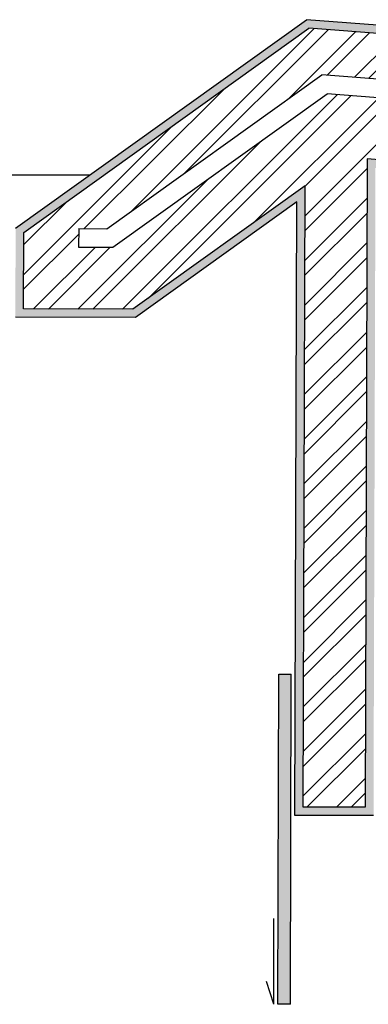
# Model space of a CAD drawing. Units: millimetres. Extents: x 11 to 47.2, y -5.6 to 28.4.
# Drawn here: x 21.3 to 22.2, y 18.4 to 20.8 of the extents above; entities that cross this region are included whole.
import ezdxf

# ---------------------------------------------------------------- set-up
doc = ezdxf.new("R2010")
doc.units = ezdxf.units.MM
for name, color, linetype in [('10 Hatch', 220, 'Continuous'), ('100 Vaos (linha de vista)', 80, 'Continuous'), ('Linhas invisiveis', 170, 'Continuous'), ('portas 100', 170, 'Continuous')]:
    doc.layers.add(name, color=color, linetype=linetype)
doc.layers.add('10 Parede', color=12, linetype='Continuous', lineweight=30)
doc.layers.add('100 Paredes', color=50, linetype='Continuous', lineweight=30)

msp = doc.modelspace()

# ---------------------------------------------------------------- hatches: boundary and pattern name
at = {"layer": '10 Hatch', "linetype": 'ByBlock'}
h = msp.add_hatch(dxfattribs=at)
h.set_pattern_fill('ANSI32', color=256, scale=0.008)
h.paths.add_polyline_path([(26.4493, 20.3858), (22.0101, 20.7314), (21.3207, 20.2367), (21.3202, 20.0512), (21.5844, 20.0505), (22.0014, 20.3498), (21.9967, 18.8444), (22.1467, 18.8441), (22.1516, 20.4145), (24.9785, 20.1944), (24.9752, 18.8371), (25.1252, 18.8367), (25.1285, 20.1827), (26.5652, 20.0709), (26.5082, 20.2257)])
h.paths.add_polyline_path([(22.0544, 20.5725), (21.5363, 20.2006), (21.4534, 20.2008), (21.4535, 20.2458), (21.5218, 20.2457), (22.0416, 20.6186), (26.4143, 20.2782), (26.4314, 20.2317)], flags=16)
at = {"layer": '100 Vaos (linha de vista)', "ltscale": 0.1}
h = msp.add_hatch(color=256, dxfattribs=at)
h.dxf.hatch_style = 1
h.paths.add_polyline_path([(21.9679, 19.1669), (21.9377, 19.1669), (21.9353, 18.3669), (21.9657, 18.3669)])
at = {"layer": 'portas 100', "linetype": 'ByBlock'}
h = msp.add_hatch(dxfattribs=at)
h.set_pattern_fill('AR-SAND', color=6, scale=0.0002)
h.paths.add_polyline_path([(21.9812, 20.3107), (21.9767, 18.8245), (22.1667, 18.824), (22.1715, 20.3929), (24.9585, 20.1759), (24.9552, 18.8172), (25.1452, 18.8167), (25.1485, 20.1611), (26.5947, 20.0485), (26.5302, 20.224), (26.4637, 20.4047), (22.0043, 20.7519), (21.3007, 20.247), (21.3006, 20.2012), (21.3006, 20.1512), (21.3005, 20.1512), (21.3002, 20.0312), (21.5908, 20.0305)])
h.paths.add_polyline_path([(21.3202, 20.0512), (21.3207, 20.2367), (22.0101, 20.7314), (26.4493, 20.3858), (26.5082, 20.2257), (26.5652, 20.0709), (25.1285, 20.1827), (25.1252, 18.8367), (24.9752, 18.8371), (24.9785, 20.1944), (22.1516, 20.4145), (22.1467, 18.8441), (21.9967, 18.8444), (22.0014, 20.3498), (21.5844, 20.0505)], flags=16)
h.paths.add_polyline_path([(21.4534, 20.2008), (21.4535, 20.2458), (21.5218, 20.2457), (22.0416, 20.6186), (26.4143, 20.2782), (26.4314, 20.2317), (22.0544, 20.5725), (21.5363, 20.2006)], flags=0)

# ---------------------------------------------------------------- linework, layer by layer
at = {"layer": '10 Parede', "ltscale": 0.1}
for p, q in [((21.3207, 20.2367, 37.5287), (22.0101, 20.7314, 37.5287)), ((26.4493, 20.3858, 37.5287), (22.0101, 20.7314, 37.5287)), ((26.4143, 20.2782, 37.5287), (22.0416, 20.6186, 37.5287)), ((26.4314, 20.2317, 37.5287), (22.0544, 20.5725, 37.5287)), ((22.1516, 20.4145, 37.5287), (22.1467, 18.8441, 37.5287)), ((24.9785, 20.1944, 37.5287), (22.1516, 20.4145, 37.5287)), ((22.0014, 20.3498, 37.5287), (21.5844, 20.0505, 37.5287)), ((21.9967, 18.8444, 37.5287), (22.0014, 20.3498, 37.5287)), ((21.3202, 20.0512, 37.5287), (21.3207, 20.2367, 37.5287)), ((21.5844, 20.0505, 37.5287), (21.3202, 20.0512, 37.5287)), ((22.1467, 18.8441, 37.5287), (21.9967, 18.8444, 37.5287))]:
    msp.add_line(p, q, dxfattribs=at)
at = {"layer": '10 Parede'}
for p, q in [((21.5218, 20.2457, 37.5287), (22.0416, 20.6186, 37.5287)), ((21.5363, 20.2006, 37.5287), (22.0544, 20.5725, 37.5287)), ((21.4535, 20.2458, 37.5287), (21.4534, 20.2008, 37.5287)), ((21.4535, 20.2458, 37.5287), (21.5218, 20.2457, 37.5287)), ((21.4534, 20.2008, 37.5287), (21.5363, 20.2006, 37.5287))]:
    msp.add_line(p, q, dxfattribs=at)
at = {"layer": '100 Paredes', "linetype": 'Continuous', "ltscale": 0.3}
for p, q in [((21.3007, 20.247, 37.5287), (22.0043, 20.7519, 37.5287)), ((26.4637, 20.4047, 37.5287), (22.0043, 20.7519, 37.5287)), ((21.9812, 20.3107, 37.5287), (21.5908, 20.0305, 37.5287)), ((21.9767, 18.8245, 37.5287), (21.9812, 20.3107, 37.5287)), ((21.5908, 20.0305, 37.5287), (21.3002, 20.0312, 37.5287)), ((22.1667, 18.824, 37.5287), (21.9767, 18.8245, 37.5287))]:
    msp.add_line(p, q, dxfattribs=at)
at = {"layer": '100 Vaos (linha de vista)', "ltscale": 0.1}
for p, q in [((21.9353, 18.3669, 37.5287), (21.9377, 19.1669, 37.5287)), ((21.9377, 19.1669, 37.5287), (21.9679, 19.1669, 37.5287)), ((21.9657, 18.3669, 37.5287), (21.9679, 19.1669, 37.5287)), ((21.9253, 18.367, 37.5287), (21.9259, 18.5747, 37.5287)), ((21.9253, 18.367, 37.5287), (21.9081, 18.422, 37.5287)), ((21.9657, 18.3669, 37.5287), (21.9353, 18.3669, 37.5287))]:
    msp.add_line(p, q, dxfattribs=at)
at = {"layer": 'Linhas invisiveis'}
msp.add_line((20.0859, 20.3792, 37.5287), (21.4802, 20.3758, 37.5287), dxfattribs=at)

doc.saveas('drawing.dxf')
